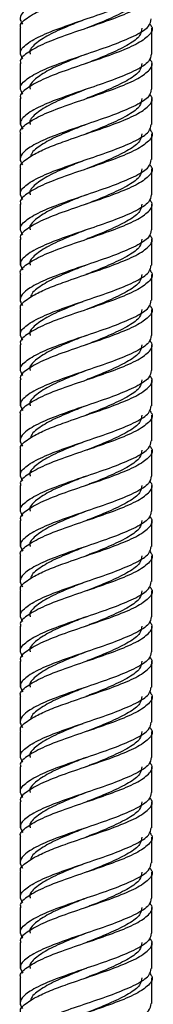
# Model space of a CAD drawing. Units: millimetres. Extents: x 5 to 995, y 5 to 995.
# Drawn here: x 492 to 495, y 394 to 415 of the extents above; entities that cross this region are included whole.
import ezdxf

# ---------------------------------------------------------------- set-up
doc = ezdxf.new("R2010")
doc.units = ezdxf.units.MM

msp = doc.modelspace()

# ---------------------------------------------------------------- linework, layer by layer
at = {"color": 7, "linetype": 'Continuous', "lineweight": 25}
for p, q in [((492.298, 415.165), (492.298, 414.615)), ((495.098, 414.615), (495.098, 415.165)), ((492.298, 414.415), (492.298, 413.865)), ((495.098, 413.865), (495.098, 414.415)), ((492.298, 413.665), (492.298, 413.115)), ((495.098, 413.115), (495.098, 413.665)), ((492.298, 412.915), (492.298, 412.364)), ((495.098, 412.365), (495.098, 412.915)), ((492.298, 412.165), (492.298, 411.615)), ((495.098, 411.615), (495.098, 412.165)), ((492.298, 411.415), (492.298, 410.865)), ((495.098, 410.865), (495.098, 411.415)), ((492.298, 410.665), (492.298, 410.115)), ((495.098, 410.115), (495.098, 410.665)), ((492.298, 409.915), (492.298, 409.364)), ((495.098, 409.365), (495.098, 409.915)), ((492.298, 409.165), (492.298, 408.615)), ((495.098, 408.615), (495.098, 409.165)), ((492.298, 408.415), (492.298, 407.865)), ((495.098, 407.865), (495.098, 408.415)), ((492.298, 407.665), (492.298, 407.115)), ((495.098, 407.115), (495.098, 407.665)), ((492.298, 406.915), (492.298, 406.364)), ((495.098, 406.365), (495.098, 406.915)), ((492.298, 406.165), (492.298, 405.615)), ((495.098, 405.615), (495.098, 406.165)), ((492.298, 405.415), (492.298, 404.865)), ((495.098, 404.865), (495.098, 405.415)), ((492.298, 404.665), (492.298, 404.115)), ((495.098, 404.115), (495.098, 404.665)), ((492.298, 403.915), (492.298, 403.364)), ((495.098, 403.365), (495.098, 403.915)), ((492.298, 403.165), (492.298, 402.615)), ((495.098, 402.615), (495.098, 403.165)), ((492.298, 402.415), (492.298, 401.865)), ((495.098, 401.865), (495.098, 402.415)), ((492.298, 401.665), (492.298, 401.115)), ((495.098, 401.115), (495.098, 401.665)), ((492.298, 400.915), (492.298, 400.364)), ((495.098, 400.365), (495.098, 400.915)), ((492.298, 400.165), (492.298, 399.615)), ((495.098, 399.615), (495.098, 400.165)), ((492.298, 399.415), (492.298, 398.865)), ((495.098, 398.865), (495.098, 399.415)), ((492.298, 398.665), (492.298, 398.115)), ((495.098, 398.115), (495.098, 398.665)), ((492.298, 397.915), (492.298, 397.364)), ((495.098, 397.365), (495.098, 397.915)), ((492.298, 397.165), (492.298, 396.615)), ((495.098, 396.615), (495.098, 397.165)), ((492.298, 396.415), (492.298, 395.865)), ((495.098, 395.865), (495.098, 396.415)), ((492.298, 395.665), (492.298, 395.115)), ((495.098, 395.115), (495.098, 395.665)), ((492.298, 394.915), (492.298, 394.364)), ((495.098, 394.365), (495.098, 394.915))]:
    msp.add_line(p, q, dxfattribs=at)
at = {"color": 7, "linetype": 'Continuous', "lineweight": 25, "flags": 128}
for points in [[(493.699, 414.614), (493.699, 414.614), (493.699, 414.614)], [(493.699, 413.864), (493.699, 413.864), (493.699, 413.864)], [(493.699, 413.114), (493.699, 413.114), (493.699, 413.114)], [(493.699, 411.614), (493.699, 411.614), (493.699, 411.614)], [(493.699, 410.864), (493.699, 410.864), (493.699, 410.864)], [(493.699, 410.114), (493.699, 410.114), (493.699, 410.114)], [(493.699, 408.614), (493.699, 408.614), (493.699, 408.614)], [(493.699, 407.864), (493.699, 407.864), (493.699, 407.864)], [(493.699, 407.114), (493.699, 407.114), (493.699, 407.114)], [(493.699, 405.614), (493.699, 405.614), (493.699, 405.614)], [(493.699, 404.864), (493.699, 404.864), (493.699, 404.864)], [(493.699, 404.114), (493.699, 404.114), (493.699, 404.114)], [(493.699, 402.614), (493.699, 402.614), (493.699, 402.614)], [(493.699, 401.864), (493.699, 401.864), (493.699, 401.864)], [(493.699, 401.114), (493.699, 401.114), (493.699, 401.114)], [(493.699, 399.614), (493.699, 399.614), (493.699, 399.614)], [(493.699, 398.864), (493.699, 398.864), (493.699, 398.864)], [(493.699, 398.114), (493.699, 398.114), (493.699, 398.114)], [(493.699, 396.614), (493.699, 396.614), (493.699, 396.614)], [(493.699, 395.864), (493.699, 395.864), (493.699, 395.864)], [(493.699, 395.114), (493.699, 395.114), (493.699, 395.114)]]:
    msp.add_lwpolyline(points, dxfattribs=at)
at = {"color": 7, "linetype": 'Continuous', "lineweight": 25}
for points, knots in [([(495.083, 416.865), (495.074, 416.813), (495.056, 416.698), (494.776, 416.522), (494.337, 416.334), (493.794, 416.147), (493.239, 415.959), (492.753, 415.772), (492.462, 415.611), (492.32, 415.474), (492.276, 415.359), (492.326, 415.285), (492.346, 415.256)], [0, 0, 0, 0, 0.096698, 0.213204, 0.32971, 0.446216, 0.562723, 0.679229, 0.795735, 0.859115, 0.945086, 1, 1, 1, 1]), ([(492.313, 415.165), (492.308, 415.175), (492.275, 415.248), (492.395, 415.357), (492.612, 415.494), (492.884, 415.626), (493.289, 415.775), (493.795, 415.947), (494.335, 416.134), (494.782, 416.322), (495.05, 416.509), (495.139, 416.656), (495.064, 416.741), (495.045, 416.763)], [0, 0, 0, 0, 0.019934, 0.137181, 0.200965, 0.287483, 0.372401, 0.489648, 0.606895, 0.724143, 0.84139, 0.958637, 1, 1, 1, 1]), ([(495.045, 416.013), (495.064, 415.991), (495.139, 415.906), (495.05, 415.759), (494.782, 415.572), (494.335, 415.384), (493.794, 415.197), (493.239, 415.009), (492.749, 414.822), (492.423, 414.634), (492.275, 414.498), (492.308, 414.425), (492.313, 414.415)], [0, 0, 0, 0, 0.041393, 0.158725, 0.276057, 0.39339, 0.510722, 0.628055, 0.745387, 0.862719, 0.980052, 1, 1, 1, 1]), ([(492.351, 414.513), (492.325, 414.557), (492.263, 414.664), (492.415, 414.834), (492.751, 415.022), (493.239, 415.209), (493.794, 415.397), (494.337, 415.584), (494.776, 415.772), (495.056, 415.948), (495.074, 416.063), (495.083, 416.115)], [0, 0, 0, 0, 0.083555, 0.200598, 0.317641, 0.434684, 0.551727, 0.66877, 0.785813, 0.902856, 1, 1, 1, 1]), ([(494.885, 415.915), (494.878, 415.863), (494.862, 415.748), (494.622, 415.572), (494.246, 415.384), (493.912, 415.25), (493.736, 415.179), (493.715, 415.171)], [0, 0, 0, 0, 0.209236, 0.461333, 0.713429, 0.965526, 1, 1, 1, 1]), ([(495.045, 415.263), (495.064, 415.241), (495.139, 415.156), (495.05, 415.009), (494.782, 414.822), (494.335, 414.634), (493.794, 414.447), (493.239, 414.259), (492.749, 414.072), (492.423, 413.884), (492.275, 413.748), (492.308, 413.675), (492.313, 413.665)], [0, 0, 0, 0, 0.0413927, 0.1587251, 0.2760574, 0.3933898, 0.5107222, 0.6280546, 0.745387, 0.8627194, 0.9800518, 1, 1, 1, 1]), ([(492.351, 413.763), (492.325, 413.807), (492.263, 413.914), (492.415, 414.084), (492.751, 414.272), (493.239, 414.459), (493.794, 414.647), (494.337, 414.834), (494.776, 415.022), (495.056, 415.198), (495.074, 415.313), (495.083, 415.365)], [0, 0, 0, 0, 0.083555, 0.200598, 0.317641, 0.434684, 0.551727, 0.66877, 0.785813, 0.902856, 1, 1, 1, 1]), ([(493.625, 415.334), (493.52, 415.293), (493.259, 415.189), (492.885, 415.021), (492.605, 414.834), (492.479, 414.698), (492.507, 414.625), (492.511, 414.615)], [0, 0, 0, 0, 0.175542, 0.435622, 0.695702, 0.955783, 1, 1, 1, 1]), ([(494.885, 415.165), (494.878, 415.113), (494.862, 414.998), (494.622, 414.822), (494.246, 414.634), (493.904, 414.497), (493.721, 414.423), (493.692, 414.412)], [0, 0, 0, 0, 0.206678, 0.455692, 0.704706, 0.95372, 1, 1, 1, 1]), ([(495.083, 414.615), (495.074, 414.563), (495.056, 414.448), (494.776, 414.272), (494.337, 414.084), (493.794, 413.897), (493.239, 413.709), (492.751, 413.522), (492.415, 413.334), (492.263, 413.164), (492.325, 413.057), (492.351, 413.013)], [0, 0, 0, 0, 0.097144, 0.214187, 0.33123, 0.448273, 0.565316, 0.682359, 0.799402, 0.916445, 1, 1, 1, 1]), ([(493.701, 414.615), (493.57, 414.563), (493.281, 414.449), (492.885, 414.272), (492.605, 414.084), (492.479, 413.948), (492.507, 413.875), (492.511, 413.865)], [0, 0, 0, 0, 0.208263, 0.458021, 0.707779, 0.957537, 1, 1, 1, 1]), ([(492.313, 412.915), (492.308, 412.925), (492.275, 412.998), (492.423, 413.134), (492.749, 413.322), (493.239, 413.509), (493.794, 413.697), (494.335, 413.884), (494.782, 414.072), (495.05, 414.259), (495.139, 414.406), (495.064, 414.491), (495.045, 414.513)], [0, 0, 0, 0, 0.019948, 0.137281, 0.254613, 0.371945, 0.489278, 0.60661, 0.723943, 0.841275, 0.958607, 1, 1, 1, 1]), ([(494.885, 414.415), (494.878, 414.363), (494.862, 414.248), (494.622, 414.072), (494.246, 413.884), (493.904, 413.747), (493.721, 413.673), (493.692, 413.662)], [0, 0, 0, 0, 0.206678, 0.455692, 0.704706, 0.95372, 1, 1, 1, 1]), ([(495.083, 413.865), (495.074, 413.813), (495.056, 413.698), (494.776, 413.522), (494.337, 413.334), (493.794, 413.147), (493.239, 412.959), (492.753, 412.772), (492.462, 412.611), (492.32, 412.474), (492.276, 412.359), (492.326, 412.285), (492.346, 412.256)], [0, 0, 0, 0, 0.0966983, 0.2132044, 0.3297104, 0.4462165, 0.5627225, 0.6792286, 0.7957347, 0.859115, 0.945086, 1, 1, 1, 1]), ([(492.313, 412.165), (492.308, 412.175), (492.275, 412.248), (492.395, 412.357), (492.612, 412.494), (492.884, 412.626), (493.289, 412.775), (493.795, 412.947), (494.335, 413.134), (494.782, 413.322), (495.05, 413.509), (495.139, 413.656), (495.064, 413.741), (495.045, 413.763)], [0, 0, 0, 0, 0.019934, 0.137181, 0.200965, 0.287483, 0.372401, 0.489648, 0.606895, 0.724143, 0.84139, 0.958637, 1, 1, 1, 1]), ([(493.701, 413.865), (493.57, 413.813), (493.281, 413.699), (492.885, 413.522), (492.605, 413.334), (492.479, 413.198), (492.507, 413.125), (492.511, 413.115)], [0, 0, 0, 0, 0.2082633, 0.4580213, 0.7077794, 0.9575374, 1, 1, 1, 1]), ([(494.885, 413.665), (494.878, 413.613), (494.862, 413.498), (494.622, 413.322), (494.246, 413.134), (493.904, 412.997), (493.721, 412.923), (493.692, 412.912)], [0, 0, 0, 0, 0.206678, 0.455692, 0.704706, 0.95372, 1, 1, 1, 1]), ([(492.351, 411.513), (492.325, 411.557), (492.263, 411.664), (492.415, 411.834), (492.751, 412.022), (493.239, 412.209), (493.794, 412.397), (494.337, 412.584), (494.776, 412.772), (495.056, 412.948), (495.074, 413.063), (495.083, 413.115)], [0, 0, 0, 0, 0.083555, 0.200598, 0.317641, 0.434684, 0.551727, 0.66877, 0.785813, 0.902856, 1, 1, 1, 1]), ([(493.701, 413.115), (493.57, 413.063), (493.281, 412.949), (492.886, 412.772), (492.644, 412.611), (492.532, 412.502), (492.524, 412.45), (492.521, 412.433)], [0, 0, 0, 0, 0.228697, 0.502959, 0.777222, 0.926317, 1, 1, 1, 1]), ([(495.045, 413.013), (495.064, 412.991), (495.139, 412.906), (495.05, 412.759), (494.782, 412.572), (494.335, 412.384), (493.794, 412.197), (493.239, 412.009), (492.749, 411.822), (492.423, 411.634), (492.275, 411.498), (492.308, 411.425), (492.313, 411.415)], [0, 0, 0, 0, 0.041393, 0.158725, 0.276057, 0.39339, 0.510722, 0.628055, 0.745387, 0.862719, 0.980052, 1, 1, 1, 1]), ([(494.885, 412.915), (494.878, 412.863), (494.862, 412.748), (494.622, 412.572), (494.246, 412.384), (493.912, 412.25), (493.736, 412.179), (493.715, 412.171)], [0, 0, 0, 0, 0.209236, 0.461333, 0.713429, 0.965526, 1, 1, 1, 1]), ([(495.045, 412.263), (495.064, 412.241), (495.139, 412.156), (495.05, 412.009), (494.782, 411.822), (494.335, 411.634), (493.794, 411.447), (493.239, 411.259), (492.749, 411.072), (492.423, 410.884), (492.275, 410.748), (492.308, 410.675), (492.313, 410.665)], [0, 0, 0, 0, 0.041393, 0.158725, 0.276057, 0.39339, 0.510722, 0.628055, 0.745387, 0.862719, 0.980052, 1, 1, 1, 1]), ([(492.351, 410.763), (492.325, 410.807), (492.263, 410.914), (492.415, 411.084), (492.751, 411.272), (493.239, 411.459), (493.794, 411.647), (494.337, 411.834), (494.776, 412.022), (495.056, 412.198), (495.074, 412.313), (495.083, 412.365)], [0, 0, 0, 0, 0.083555, 0.200598, 0.317641, 0.434684, 0.551727, 0.66877, 0.785813, 0.902856, 1, 1, 1, 1]), ([(493.625, 412.334), (493.52, 412.293), (493.259, 412.189), (492.885, 412.021), (492.605, 411.834), (492.479, 411.698), (492.507, 411.625), (492.511, 411.615)], [0, 0, 0, 0, 0.175542, 0.435622, 0.695702, 0.955783, 1, 1, 1, 1]), ([(494.885, 412.165), (494.878, 412.113), (494.862, 411.998), (494.622, 411.822), (494.246, 411.634), (493.904, 411.497), (493.721, 411.423), (493.692, 411.412)], [0, 0, 0, 0, 0.206678, 0.455692, 0.704706, 0.95372, 1, 1, 1, 1]), ([(495.083, 411.615), (495.074, 411.563), (495.056, 411.448), (494.776, 411.272), (494.337, 411.084), (493.794, 410.897), (493.239, 410.709), (492.751, 410.522), (492.415, 410.334), (492.263, 410.164), (492.325, 410.057), (492.351, 410.013)], [0, 0, 0, 0, 0.097144, 0.214187, 0.33123, 0.448273, 0.565316, 0.682359, 0.799402, 0.916445, 1, 1, 1, 1]), ([(493.701, 411.615), (493.57, 411.563), (493.281, 411.449), (492.885, 411.272), (492.605, 411.084), (492.479, 410.948), (492.507, 410.875), (492.511, 410.865)], [0, 0, 0, 0, 0.208263, 0.458021, 0.707779, 0.957537, 1, 1, 1, 1]), ([(492.313, 409.915), (492.308, 409.925), (492.275, 409.998), (492.423, 410.134), (492.749, 410.322), (493.239, 410.509), (493.794, 410.697), (494.335, 410.884), (494.782, 411.072), (495.05, 411.259), (495.139, 411.406), (495.064, 411.491), (495.045, 411.513)], [0, 0, 0, 0, 0.019948, 0.137281, 0.254613, 0.371945, 0.489278, 0.60661, 0.723943, 0.841275, 0.958607, 1, 1, 1, 1]), ([(494.885, 411.415), (494.878, 411.363), (494.862, 411.248), (494.622, 411.072), (494.246, 410.884), (493.904, 410.747), (493.721, 410.673), (493.692, 410.662)], [0, 0, 0, 0, 0.206678, 0.4556922, 0.7047063, 0.9537204, 1, 1, 1, 1]), ([(495.083, 410.865), (495.074, 410.813), (495.056, 410.698), (494.776, 410.522), (494.337, 410.334), (493.794, 410.147), (493.239, 409.959), (492.753, 409.772), (492.462, 409.611), (492.32, 409.474), (492.276, 409.359), (492.326, 409.285), (492.346, 409.256)], [0, 0, 0, 0, 0.096698, 0.213204, 0.32971, 0.446216, 0.562723, 0.679229, 0.795735, 0.859115, 0.945086, 1, 1, 1, 1]), ([(492.313, 409.165), (492.308, 409.175), (492.275, 409.248), (492.395, 409.357), (492.612, 409.494), (492.884, 409.626), (493.289, 409.775), (493.795, 409.947), (494.335, 410.134), (494.782, 410.322), (495.05, 410.509), (495.139, 410.656), (495.064, 410.741), (495.045, 410.763)], [0, 0, 0, 0, 0.019934, 0.137181, 0.200965, 0.287483, 0.372401, 0.489648, 0.606895, 0.724143, 0.84139, 0.958637, 1, 1, 1, 1]), ([(493.701, 410.865), (493.57, 410.813), (493.281, 410.699), (492.885, 410.522), (492.605, 410.334), (492.479, 410.198), (492.507, 410.125), (492.511, 410.115)], [0, 0, 0, 0, 0.208263, 0.458021, 0.707779, 0.957537, 1, 1, 1, 1]), ([(494.885, 410.665), (494.878, 410.613), (494.862, 410.498), (494.622, 410.322), (494.246, 410.134), (493.904, 409.997), (493.721, 409.923), (493.692, 409.912)], [0, 0, 0, 0, 0.206678, 0.4556922, 0.7047063, 0.9537204, 1, 1, 1, 1]), ([(495.045, 410.013), (495.064, 409.991), (495.139, 409.906), (495.05, 409.759), (494.782, 409.572), (494.335, 409.384), (493.794, 409.197), (493.239, 409.009), (492.749, 408.822), (492.423, 408.634), (492.275, 408.498), (492.308, 408.425), (492.313, 408.415)], [0, 0, 0, 0, 0.0413927, 0.1587251, 0.2760574, 0.3933898, 0.5107222, 0.6280546, 0.745387, 0.8627194, 0.9800518, 1, 1, 1, 1]), ([(492.351, 408.513), (492.325, 408.557), (492.263, 408.664), (492.415, 408.834), (492.751, 409.022), (493.239, 409.209), (493.794, 409.397), (494.337, 409.584), (494.776, 409.772), (495.056, 409.948), (495.074, 410.063), (495.083, 410.115)], [0, 0, 0, 0, 0.083555, 0.200598, 0.317641, 0.434684, 0.551727, 0.66877, 0.785813, 0.902856, 1, 1, 1, 1]), ([(493.701, 410.115), (493.57, 410.063), (493.281, 409.949), (492.886, 409.772), (492.644, 409.611), (492.532, 409.502), (492.524, 409.45), (492.521, 409.433)], [0, 0, 0, 0, 0.2286966, 0.5029592, 0.7772217, 0.9263166, 1, 1, 1, 1]), ([(494.885, 409.915), (494.878, 409.863), (494.862, 409.748), (494.622, 409.572), (494.246, 409.384), (493.912, 409.25), (493.736, 409.179), (493.715, 409.171)], [0, 0, 0, 0, 0.209236, 0.461333, 0.713429, 0.965526, 1, 1, 1, 1]), ([(492.351, 407.763), (492.325, 407.807), (492.263, 407.914), (492.415, 408.084), (492.751, 408.272), (493.239, 408.459), (493.794, 408.647), (494.337, 408.834), (494.776, 409.022), (495.056, 409.198), (495.074, 409.313), (495.083, 409.365)], [0, 0, 0, 0, 0.083555, 0.200598, 0.317641, 0.434684, 0.551727, 0.66877, 0.785813, 0.902856, 1, 1, 1, 1]), ([(493.625, 409.334), (493.52, 409.293), (493.259, 409.189), (492.885, 409.021), (492.605, 408.834), (492.479, 408.698), (492.507, 408.625), (492.511, 408.615)], [0, 0, 0, 0, 0.175542, 0.435622, 0.695702, 0.955783, 1, 1, 1, 1]), ([(495.045, 409.263), (495.064, 409.241), (495.139, 409.156), (495.05, 409.009), (494.782, 408.822), (494.335, 408.634), (493.794, 408.447), (493.239, 408.259), (492.749, 408.072), (492.423, 407.884), (492.275, 407.748), (492.308, 407.675), (492.313, 407.665)], [0, 0, 0, 0, 0.041393, 0.158725, 0.276057, 0.39339, 0.510722, 0.628055, 0.745387, 0.862719, 0.980052, 1, 1, 1, 1]), ([(494.885, 409.165), (494.878, 409.113), (494.862, 408.998), (494.622, 408.822), (494.246, 408.634), (493.904, 408.497), (493.721, 408.423), (493.692, 408.412)], [0, 0, 0, 0, 0.206678, 0.4556922, 0.7047063, 0.9537204, 1, 1, 1, 1]), ([(492.313, 406.915), (492.308, 406.925), (492.275, 406.998), (492.423, 407.134), (492.749, 407.322), (493.239, 407.509), (493.794, 407.697), (494.335, 407.884), (494.782, 408.072), (495.05, 408.259), (495.139, 408.406), (495.064, 408.491), (495.045, 408.513)], [0, 0, 0, 0, 0.019948, 0.137281, 0.254613, 0.371945, 0.489278, 0.60661, 0.723943, 0.841275, 0.958607, 1, 1, 1, 1]), ([(495.083, 408.615), (495.074, 408.563), (495.056, 408.448), (494.776, 408.272), (494.337, 408.084), (493.794, 407.897), (493.239, 407.709), (492.751, 407.522), (492.415, 407.334), (492.263, 407.164), (492.325, 407.057), (492.351, 407.013)], [0, 0, 0, 0, 0.097144, 0.214187, 0.33123, 0.448273, 0.565316, 0.682359, 0.799402, 0.916445, 1, 1, 1, 1]), ([(493.701, 408.615), (493.57, 408.563), (493.281, 408.449), (492.885, 408.272), (492.605, 408.084), (492.479, 407.948), (492.507, 407.875), (492.511, 407.865)], [0, 0, 0, 0, 0.208263, 0.458021, 0.707779, 0.957537, 1, 1, 1, 1]), ([(494.885, 408.415), (494.878, 408.363), (494.862, 408.248), (494.622, 408.072), (494.246, 407.884), (493.904, 407.747), (493.721, 407.673), (493.692, 407.662)], [0, 0, 0, 0, 0.206678, 0.4556922, 0.7047063, 0.9537204, 1, 1, 1, 1]), ([(495.083, 407.865), (495.074, 407.813), (495.056, 407.698), (494.776, 407.522), (494.337, 407.334), (493.794, 407.147), (493.239, 406.959), (492.753, 406.772), (492.462, 406.611), (492.32, 406.474), (492.276, 406.359), (492.326, 406.285), (492.346, 406.256)], [0, 0, 0, 0, 0.096698, 0.213204, 0.32971, 0.446216, 0.562723, 0.679229, 0.795735, 0.859115, 0.945086, 1, 1, 1, 1]), ([(493.701, 407.865), (493.57, 407.813), (493.281, 407.699), (492.885, 407.522), (492.605, 407.334), (492.479, 407.198), (492.507, 407.125), (492.511, 407.115)], [0, 0, 0, 0, 0.2082633, 0.4580213, 0.7077794, 0.9575374, 1, 1, 1, 1]), ([(492.313, 406.165), (492.308, 406.175), (492.275, 406.248), (492.395, 406.357), (492.612, 406.494), (492.884, 406.626), (493.289, 406.775), (493.795, 406.947), (494.335, 407.134), (494.782, 407.322), (495.05, 407.509), (495.139, 407.656), (495.064, 407.741), (495.045, 407.763)], [0, 0, 0, 0, 0.019934, 0.137181, 0.200965, 0.287483, 0.372401, 0.489648, 0.606895, 0.724143, 0.84139, 0.958637, 1, 1, 1, 1]), ([(494.885, 407.665), (494.878, 407.613), (494.862, 407.498), (494.622, 407.322), (494.246, 407.134), (493.904, 406.997), (493.721, 406.923), (493.692, 406.912)], [0, 0, 0, 0, 0.206678, 0.455692, 0.704706, 0.95372, 1, 1, 1, 1]), ([(495.045, 407.013), (495.064, 406.991), (495.139, 406.906), (495.05, 406.759), (494.782, 406.572), (494.335, 406.384), (493.794, 406.197), (493.239, 406.009), (492.749, 405.822), (492.423, 405.634), (492.275, 405.498), (492.308, 405.425), (492.313, 405.415)], [0, 0, 0, 0, 0.0413927, 0.1587251, 0.2760574, 0.3933898, 0.5107222, 0.6280546, 0.745387, 0.8627194, 0.9800518, 1, 1, 1, 1]), ([(492.351, 405.513), (492.325, 405.557), (492.263, 405.664), (492.415, 405.834), (492.751, 406.022), (493.239, 406.209), (493.794, 406.397), (494.337, 406.584), (494.776, 406.772), (495.056, 406.948), (495.074, 407.063), (495.083, 407.115)], [0, 0, 0, 0, 0.083555, 0.200598, 0.317641, 0.434684, 0.551727, 0.66877, 0.785813, 0.902856, 1, 1, 1, 1]), ([(493.701, 407.115), (493.57, 407.063), (493.281, 406.949), (492.886, 406.772), (492.644, 406.611), (492.532, 406.502), (492.524, 406.45), (492.521, 406.433)], [0, 0, 0, 0, 0.228697, 0.502959, 0.777222, 0.926317, 1, 1, 1, 1]), ([(494.885, 406.915), (494.878, 406.863), (494.862, 406.748), (494.622, 406.572), (494.246, 406.384), (493.912, 406.25), (493.736, 406.179), (493.715, 406.171)], [0, 0, 0, 0, 0.209236, 0.461333, 0.713429, 0.965526, 1, 1, 1, 1]), ([(492.351, 404.763), (492.325, 404.807), (492.263, 404.914), (492.415, 405.084), (492.751, 405.272), (493.239, 405.459), (493.794, 405.647), (494.337, 405.834), (494.776, 406.022), (495.056, 406.198), (495.074, 406.313), (495.083, 406.365)], [0, 0, 0, 0, 0.083555, 0.200598, 0.317641, 0.434684, 0.551727, 0.66877, 0.785813, 0.902856, 1, 1, 1, 1]), ([(495.045, 406.263), (495.064, 406.241), (495.139, 406.156), (495.05, 406.009), (494.782, 405.822), (494.335, 405.634), (493.794, 405.447), (493.239, 405.259), (492.749, 405.072), (492.423, 404.884), (492.275, 404.748), (492.308, 404.675), (492.313, 404.665)], [0, 0, 0, 0, 0.041393, 0.158725, 0.276057, 0.39339, 0.510722, 0.628055, 0.745387, 0.862719, 0.980052, 1, 1, 1, 1]), ([(493.625, 406.334), (493.52, 406.293), (493.259, 406.189), (492.885, 406.021), (492.605, 405.834), (492.479, 405.698), (492.507, 405.625), (492.511, 405.615)], [0, 0, 0, 0, 0.175542, 0.435622, 0.695702, 0.955783, 1, 1, 1, 1]), ([(494.885, 406.165), (494.878, 406.113), (494.862, 405.998), (494.622, 405.822), (494.246, 405.634), (493.904, 405.497), (493.721, 405.423), (493.692, 405.412)], [0, 0, 0, 0, 0.206678, 0.455692, 0.704706, 0.95372, 1, 1, 1, 1]), ([(492.313, 403.915), (492.308, 403.925), (492.275, 403.998), (492.423, 404.134), (492.749, 404.322), (493.239, 404.509), (493.794, 404.697), (494.335, 404.884), (494.782, 405.072), (495.05, 405.259), (495.139, 405.406), (495.064, 405.491), (495.045, 405.513)], [0, 0, 0, 0, 0.019948, 0.137281, 0.254613, 0.371945, 0.489278, 0.60661, 0.723943, 0.841275, 0.958607, 1, 1, 1, 1]), ([(495.083, 405.615), (495.074, 405.563), (495.056, 405.448), (494.776, 405.272), (494.337, 405.084), (493.794, 404.897), (493.239, 404.709), (492.751, 404.522), (492.415, 404.334), (492.263, 404.164), (492.325, 404.057), (492.351, 404.013)], [0, 0, 0, 0, 0.097144, 0.214187, 0.33123, 0.448273, 0.565316, 0.682359, 0.799402, 0.916445, 1, 1, 1, 1]), ([(493.701, 405.615), (493.57, 405.563), (493.281, 405.449), (492.885, 405.272), (492.605, 405.084), (492.479, 404.948), (492.507, 404.875), (492.511, 404.865)], [0, 0, 0, 0, 0.208263, 0.458021, 0.707779, 0.957537, 1, 1, 1, 1]), ([(494.885, 405.415), (494.878, 405.363), (494.862, 405.248), (494.622, 405.072), (494.246, 404.884), (493.904, 404.747), (493.721, 404.673), (493.692, 404.662)], [0, 0, 0, 0, 0.206678, 0.455692, 0.704706, 0.95372, 1, 1, 1, 1]), ([(495.083, 404.865), (495.074, 404.813), (495.056, 404.698), (494.776, 404.522), (494.337, 404.334), (493.794, 404.147), (493.239, 403.959), (492.753, 403.772), (492.462, 403.611), (492.32, 403.474), (492.276, 403.359), (492.326, 403.285), (492.346, 403.256)], [0, 0, 0, 0, 0.0966983, 0.2132044, 0.3297104, 0.4462165, 0.5627225, 0.6792286, 0.7957347, 0.859115, 0.945086, 1, 1, 1, 1]), ([(492.313, 403.165), (492.308, 403.175), (492.275, 403.248), (492.395, 403.357), (492.612, 403.494), (492.884, 403.626), (493.289, 403.775), (493.795, 403.947), (494.335, 404.134), (494.782, 404.322), (495.05, 404.509), (495.139, 404.656), (495.064, 404.741), (495.045, 404.763)], [0, 0, 0, 0, 0.019934, 0.137181, 0.200965, 0.287483, 0.372401, 0.489648, 0.606895, 0.724143, 0.84139, 0.958637, 1, 1, 1, 1]), ([(493.701, 404.865), (493.57, 404.813), (493.281, 404.699), (492.885, 404.522), (492.605, 404.334), (492.479, 404.198), (492.507, 404.125), (492.511, 404.115)], [0, 0, 0, 0, 0.208263, 0.458021, 0.707779, 0.957537, 1, 1, 1, 1]), ([(494.885, 404.665), (494.878, 404.613), (494.862, 404.498), (494.622, 404.322), (494.246, 404.134), (493.904, 403.997), (493.721, 403.923), (493.692, 403.912)], [0, 0, 0, 0, 0.206678, 0.4556922, 0.7047063, 0.9537204, 1, 1, 1, 1]), ([(492.351, 402.513), (492.325, 402.557), (492.263, 402.664), (492.415, 402.834), (492.751, 403.022), (493.239, 403.209), (493.794, 403.397), (494.337, 403.584), (494.776, 403.772), (495.056, 403.948), (495.074, 404.063), (495.083, 404.115)], [0, 0, 0, 0, 0.083555, 0.200598, 0.317641, 0.434684, 0.551727, 0.66877, 0.785813, 0.902856, 1, 1, 1, 1]), ([(493.701, 404.115), (493.57, 404.063), (493.281, 403.949), (492.886, 403.772), (492.644, 403.611), (492.532, 403.502), (492.524, 403.45), (492.521, 403.433)], [0, 0, 0, 0, 0.228697, 0.502959, 0.777222, 0.926317, 1, 1, 1, 1]), ([(495.045, 404.013), (495.064, 403.991), (495.139, 403.906), (495.05, 403.759), (494.782, 403.572), (494.335, 403.384), (493.794, 403.197), (493.239, 403.009), (492.749, 402.822), (492.423, 402.634), (492.275, 402.498), (492.308, 402.425), (492.313, 402.415)], [0, 0, 0, 0, 0.041393, 0.158725, 0.276057, 0.39339, 0.510722, 0.628055, 0.745387, 0.862719, 0.980052, 1, 1, 1, 1]), ([(494.885, 403.915), (494.878, 403.863), (494.862, 403.748), (494.622, 403.572), (494.246, 403.384), (493.912, 403.25), (493.736, 403.179), (493.715, 403.171)], [0, 0, 0, 0, 0.209236, 0.461333, 0.713429, 0.965526, 1, 1, 1, 1]), ([(495.045, 403.263), (495.064, 403.241), (495.139, 403.156), (495.05, 403.009), (494.782, 402.822), (494.335, 402.634), (493.794, 402.447), (493.239, 402.259), (492.749, 402.072), (492.423, 401.884), (492.275, 401.748), (492.308, 401.675), (492.313, 401.665)], [0, 0, 0, 0, 0.041393, 0.158725, 0.276057, 0.39339, 0.510722, 0.628055, 0.745387, 0.862719, 0.980052, 1, 1, 1, 1]), ([(492.351, 401.763), (492.325, 401.807), (492.263, 401.914), (492.415, 402.084), (492.751, 402.272), (493.239, 402.459), (493.794, 402.647), (494.337, 402.834), (494.776, 403.022), (495.056, 403.198), (495.074, 403.313), (495.083, 403.365)], [0, 0, 0, 0, 0.083555, 0.200598, 0.317641, 0.434684, 0.551727, 0.66877, 0.785813, 0.902856, 1, 1, 1, 1]), ([(493.625, 403.334), (493.52, 403.293), (493.259, 403.189), (492.885, 403.021), (492.605, 402.834), (492.479, 402.698), (492.507, 402.625), (492.511, 402.615)], [0, 0, 0, 0, 0.175542, 0.435622, 0.695702, 0.955783, 1, 1, 1, 1]), ([(494.885, 403.165), (494.878, 403.113), (494.862, 402.998), (494.622, 402.822), (494.246, 402.634), (493.904, 402.497), (493.721, 402.423), (493.692, 402.412)], [0, 0, 0, 0, 0.206678, 0.455692, 0.704706, 0.95372, 1, 1, 1, 1]), ([(495.083, 402.615), (495.074, 402.563), (495.056, 402.448), (494.776, 402.272), (494.337, 402.084), (493.794, 401.897), (493.239, 401.709), (492.751, 401.522), (492.415, 401.334), (492.263, 401.164), (492.325, 401.057), (492.351, 401.013)], [0, 0, 0, 0, 0.097144, 0.214187, 0.33123, 0.448273, 0.565316, 0.682359, 0.799402, 0.916445, 1, 1, 1, 1]), ([(493.701, 402.615), (493.57, 402.563), (493.281, 402.449), (492.885, 402.272), (492.605, 402.084), (492.479, 401.948), (492.507, 401.875), (492.511, 401.865)], [0, 0, 0, 0, 0.208263, 0.458021, 0.707779, 0.957537, 1, 1, 1, 1]), ([(492.313, 400.915), (492.308, 400.925), (492.275, 400.998), (492.423, 401.134), (492.749, 401.322), (493.239, 401.509), (493.794, 401.697), (494.335, 401.884), (494.782, 402.072), (495.05, 402.259), (495.139, 402.406), (495.064, 402.491), (495.045, 402.513)], [0, 0, 0, 0, 0.019948, 0.137281, 0.254613, 0.371945, 0.489278, 0.60661, 0.723943, 0.841275, 0.958607, 1, 1, 1, 1]), ([(494.885, 402.415), (494.878, 402.363), (494.862, 402.248), (494.622, 402.072), (494.246, 401.884), (493.904, 401.747), (493.721, 401.673), (493.692, 401.662)], [0, 0, 0, 0, 0.206678, 0.455692, 0.704706, 0.95372, 1, 1, 1, 1]), ([(495.083, 401.865), (495.074, 401.813), (495.056, 401.698), (494.776, 401.522), (494.337, 401.334), (493.794, 401.147), (493.239, 400.959), (492.753, 400.772), (492.462, 400.611), (492.32, 400.474), (492.276, 400.359), (492.326, 400.285), (492.346, 400.256)], [0, 0, 0, 0, 0.096698, 0.213204, 0.32971, 0.446216, 0.562723, 0.679229, 0.795735, 0.859115, 0.945086, 1, 1, 1, 1]), ([(492.313, 400.165), (492.308, 400.175), (492.275, 400.248), (492.395, 400.357), (492.612, 400.494), (492.884, 400.626), (493.289, 400.775), (493.795, 400.947), (494.335, 401.134), (494.782, 401.322), (495.05, 401.509), (495.139, 401.656), (495.064, 401.741), (495.045, 401.763)], [0, 0, 0, 0, 0.019934, 0.137181, 0.200965, 0.287483, 0.372401, 0.489648, 0.606895, 0.724143, 0.84139, 0.958637, 1, 1, 1, 1]), ([(493.701, 401.865), (493.57, 401.813), (493.281, 401.699), (492.885, 401.522), (492.605, 401.334), (492.479, 401.198), (492.507, 401.125), (492.511, 401.115)], [0, 0, 0, 0, 0.208263, 0.458021, 0.707779, 0.957537, 1, 1, 1, 1]), ([(494.885, 401.665), (494.878, 401.613), (494.862, 401.498), (494.622, 401.322), (494.246, 401.134), (493.904, 400.997), (493.721, 400.923), (493.692, 400.912)], [0, 0, 0, 0, 0.206678, 0.455692, 0.704706, 0.95372, 1, 1, 1, 1]), ([(492.351, 399.513), (492.325, 399.557), (492.263, 399.664), (492.415, 399.834), (492.751, 400.022), (493.239, 400.209), (493.794, 400.397), (494.337, 400.584), (494.776, 400.772), (495.056, 400.948), (495.074, 401.063), (495.083, 401.115)], [0, 0, 0, 0, 0.083555, 0.200598, 0.317641, 0.434684, 0.551727, 0.66877, 0.785813, 0.902856, 1, 1, 1, 1]), ([(493.701, 401.115), (493.57, 401.063), (493.281, 400.949), (492.886, 400.772), (492.644, 400.611), (492.532, 400.502), (492.524, 400.45), (492.521, 400.433)], [0, 0, 0, 0, 0.228697, 0.502959, 0.777222, 0.926317, 1, 1, 1, 1]), ([(495.045, 401.013), (495.064, 400.991), (495.139, 400.906), (495.05, 400.759), (494.782, 400.572), (494.335, 400.384), (493.794, 400.197), (493.239, 400.009), (492.749, 399.822), (492.423, 399.634), (492.275, 399.498), (492.308, 399.425), (492.313, 399.415)], [0, 0, 0, 0, 0.041393, 0.158725, 0.276057, 0.39339, 0.510722, 0.628055, 0.745387, 0.862719, 0.980052, 1, 1, 1, 1]), ([(494.885, 400.915), (494.878, 400.863), (494.862, 400.748), (494.622, 400.572), (494.246, 400.384), (493.912, 400.25), (493.736, 400.179), (493.715, 400.171)], [0, 0, 0, 0, 0.209236, 0.461333, 0.713429, 0.965526, 1, 1, 1, 1]), ([(495.045, 400.263), (495.064, 400.241), (495.139, 400.156), (495.05, 400.009), (494.782, 399.822), (494.335, 399.634), (493.794, 399.447), (493.239, 399.259), (492.749, 399.072), (492.423, 398.884), (492.275, 398.748), (492.308, 398.675), (492.313, 398.665)], [0, 0, 0, 0, 0.0413927, 0.1587251, 0.2760574, 0.3933898, 0.5107222, 0.6280546, 0.745387, 0.8627194, 0.9800518, 1, 1, 1, 1]), ([(492.351, 398.763), (492.325, 398.807), (492.263, 398.914), (492.415, 399.084), (492.751, 399.272), (493.239, 399.459), (493.794, 399.647), (494.337, 399.834), (494.776, 400.022), (495.056, 400.198), (495.074, 400.313), (495.083, 400.365)], [0, 0, 0, 0, 0.083555, 0.200598, 0.317641, 0.434684, 0.551727, 0.66877, 0.785813, 0.902856, 1, 1, 1, 1]), ([(493.625, 400.334), (493.52, 400.293), (493.259, 400.189), (492.885, 400.021), (492.605, 399.834), (492.479, 399.698), (492.507, 399.625), (492.511, 399.615)], [0, 0, 0, 0, 0.175542, 0.435622, 0.695702, 0.955783, 1, 1, 1, 1]), ([(494.885, 400.165), (494.878, 400.113), (494.862, 399.998), (494.622, 399.822), (494.246, 399.634), (493.904, 399.497), (493.721, 399.423), (493.692, 399.412)], [0, 0, 0, 0, 0.206678, 0.455692, 0.704706, 0.95372, 1, 1, 1, 1]), ([(492.313, 397.915), (492.308, 397.925), (492.275, 397.998), (492.423, 398.134), (492.749, 398.322), (493.239, 398.509), (493.794, 398.697), (494.335, 398.884), (494.782, 399.072), (495.05, 399.259), (495.139, 399.406), (495.064, 399.491), (495.045, 399.513)], [0, 0, 0, 0, 0.019948, 0.137281, 0.254613, 0.371945, 0.489278, 0.60661, 0.723943, 0.841275, 0.958607, 1, 1, 1, 1]), ([(495.083, 399.615), (495.074, 399.563), (495.056, 399.448), (494.776, 399.272), (494.337, 399.084), (493.794, 398.897), (493.239, 398.709), (492.751, 398.522), (492.415, 398.334), (492.263, 398.164), (492.325, 398.057), (492.351, 398.013)], [0, 0, 0, 0, 0.097144, 0.214187, 0.33123, 0.448273, 0.565316, 0.682359, 0.799402, 0.916445, 1, 1, 1, 1]), ([(493.701, 399.615), (493.57, 399.563), (493.281, 399.449), (492.885, 399.272), (492.605, 399.084), (492.479, 398.948), (492.507, 398.875), (492.511, 398.865)], [0, 0, 0, 0, 0.208263, 0.458021, 0.707779, 0.957537, 1, 1, 1, 1]), ([(494.885, 399.415), (494.878, 399.363), (494.862, 399.248), (494.622, 399.072), (494.246, 398.884), (493.904, 398.747), (493.721, 398.673), (493.692, 398.662)], [0, 0, 0, 0, 0.206678, 0.455692, 0.704706, 0.95372, 1, 1, 1, 1]), ([(495.083, 398.865), (495.074, 398.813), (495.056, 398.698), (494.776, 398.522), (494.337, 398.334), (493.794, 398.147), (493.239, 397.959), (492.753, 397.772), (492.462, 397.611), (492.32, 397.474), (492.276, 397.359), (492.326, 397.285), (492.346, 397.256)], [0, 0, 0, 0, 0.096698, 0.213204, 0.32971, 0.446216, 0.562723, 0.679229, 0.795735, 0.859115, 0.945086, 1, 1, 1, 1]), ([(493.701, 398.865), (493.57, 398.813), (493.281, 398.699), (492.885, 398.522), (492.605, 398.334), (492.479, 398.198), (492.507, 398.125), (492.511, 398.115)], [0, 0, 0, 0, 0.2082633, 0.4580213, 0.7077794, 0.9575374, 1, 1, 1, 1]), ([(492.313, 397.165), (492.308, 397.175), (492.275, 397.248), (492.395, 397.357), (492.612, 397.494), (492.884, 397.626), (493.289, 397.775), (493.795, 397.947), (494.335, 398.134), (494.782, 398.322), (495.05, 398.509), (495.139, 398.656), (495.064, 398.741), (495.045, 398.763)], [0, 0, 0, 0, 0.019934, 0.137181, 0.200965, 0.287483, 0.372401, 0.489648, 0.606895, 0.724143, 0.84139, 0.958637, 1, 1, 1, 1]), ([(494.885, 398.665), (494.878, 398.613), (494.862, 398.498), (494.622, 398.322), (494.246, 398.134), (493.904, 397.997), (493.721, 397.923), (493.692, 397.912)], [0, 0, 0, 0, 0.206678, 0.455692, 0.704706, 0.95372, 1, 1, 1, 1]), ([(495.045, 398.013), (495.064, 397.991), (495.139, 397.906), (495.05, 397.759), (494.782, 397.572), (494.335, 397.384), (493.794, 397.197), (493.239, 397.009), (492.749, 396.822), (492.423, 396.634), (492.275, 396.498), (492.308, 396.425), (492.313, 396.415)], [0, 0, 0, 0, 0.041393, 0.158725, 0.276057, 0.39339, 0.510722, 0.628055, 0.745387, 0.862719, 0.980052, 1, 1, 1, 1]), ([(492.351, 396.513), (492.325, 396.557), (492.263, 396.664), (492.415, 396.834), (492.751, 397.022), (493.239, 397.209), (493.794, 397.397), (494.337, 397.584), (494.776, 397.772), (495.056, 397.948), (495.074, 398.063), (495.083, 398.115)], [0, 0, 0, 0, 0.083555, 0.200598, 0.317641, 0.434684, 0.551727, 0.66877, 0.785813, 0.902856, 1, 1, 1, 1]), ([(493.701, 398.115), (493.57, 398.063), (493.281, 397.949), (492.886, 397.772), (492.644, 397.611), (492.532, 397.502), (492.524, 397.45), (492.521, 397.433)], [0, 0, 0, 0, 0.228697, 0.502959, 0.777222, 0.926317, 1, 1, 1, 1]), ([(494.885, 397.915), (494.878, 397.863), (494.862, 397.748), (494.622, 397.572), (494.246, 397.384), (493.912, 397.25), (493.736, 397.179), (493.715, 397.171)], [0, 0, 0, 0, 0.209236, 0.461333, 0.713429, 0.965526, 1, 1, 1, 1]), ([(492.351, 395.763), (492.325, 395.807), (492.263, 395.914), (492.415, 396.084), (492.751, 396.272), (493.239, 396.459), (493.794, 396.647), (494.337, 396.834), (494.776, 397.022), (495.056, 397.198), (495.074, 397.313), (495.083, 397.365)], [0, 0, 0, 0, 0.083555, 0.200598, 0.317641, 0.434684, 0.551727, 0.66877, 0.785813, 0.902856, 1, 1, 1, 1]), ([(493.625, 397.334), (493.52, 397.293), (493.259, 397.189), (492.885, 397.021), (492.605, 396.834), (492.479, 396.698), (492.507, 396.625), (492.511, 396.615)], [0, 0, 0, 0, 0.175542, 0.435622, 0.695702, 0.955783, 1, 1, 1, 1]), ([(495.045, 397.263), (495.064, 397.241), (495.139, 397.156), (495.05, 397.009), (494.782, 396.822), (494.335, 396.634), (493.794, 396.447), (493.239, 396.259), (492.749, 396.072), (492.423, 395.884), (492.275, 395.748), (492.308, 395.675), (492.313, 395.665)], [0, 0, 0, 0, 0.041393, 0.158725, 0.276057, 0.39339, 0.510722, 0.628055, 0.745387, 0.862719, 0.980052, 1, 1, 1, 1]), ([(494.885, 397.165), (494.878, 397.113), (494.862, 396.998), (494.622, 396.822), (494.246, 396.634), (493.904, 396.497), (493.721, 396.423), (493.692, 396.412)], [0, 0, 0, 0, 0.206678, 0.455692, 0.704706, 0.95372, 1, 1, 1, 1]), ([(492.313, 394.915), (492.308, 394.925), (492.275, 394.998), (492.423, 395.134), (492.749, 395.322), (493.239, 395.509), (493.794, 395.697), (494.335, 395.884), (494.782, 396.072), (495.05, 396.259), (495.139, 396.406), (495.064, 396.491), (495.045, 396.513)], [0, 0, 0, 0, 0.019948, 0.137281, 0.254613, 0.371945, 0.489278, 0.60661, 0.723943, 0.841275, 0.958607, 1, 1, 1, 1]), ([(495.083, 396.615), (495.074, 396.563), (495.056, 396.448), (494.776, 396.272), (494.337, 396.084), (493.794, 395.897), (493.239, 395.709), (492.751, 395.522), (492.415, 395.334), (492.263, 395.164), (492.325, 395.057), (492.351, 395.013)], [0, 0, 0, 0, 0.0971439, 0.2141869, 0.3312299, 0.4482729, 0.5653158, 0.6823588, 0.7994018, 0.9164447, 1, 1, 1, 1]), ([(493.701, 396.615), (493.57, 396.563), (493.281, 396.449), (492.885, 396.272), (492.605, 396.084), (492.479, 395.948), (492.507, 395.875), (492.511, 395.865)], [0, 0, 0, 0, 0.208263, 0.458021, 0.707779, 0.957537, 1, 1, 1, 1]), ([(494.885, 396.415), (494.878, 396.363), (494.862, 396.248), (494.622, 396.072), (494.246, 395.884), (493.904, 395.747), (493.721, 395.673), (493.692, 395.662)], [0, 0, 0, 0, 0.206678, 0.455692, 0.704706, 0.95372, 1, 1, 1, 1]), ([(495.083, 395.865), (495.074, 395.813), (495.056, 395.698), (494.776, 395.522), (494.337, 395.334), (493.794, 395.147), (493.239, 394.959), (492.753, 394.772), (492.462, 394.611), (492.32, 394.474), (492.276, 394.359), (492.326, 394.285), (492.346, 394.256)], [0, 0, 0, 0, 0.0966983, 0.2132044, 0.3297104, 0.4462165, 0.5627225, 0.6792286, 0.7957347, 0.859115, 0.945086, 1, 1, 1, 1]), ([(493.701, 395.865), (493.57, 395.813), (493.281, 395.699), (492.885, 395.522), (492.605, 395.334), (492.479, 395.198), (492.507, 395.125), (492.511, 395.115)], [0, 0, 0, 0, 0.208263, 0.458021, 0.707779, 0.957537, 1, 1, 1, 1]), ([(492.313, 394.165), (492.308, 394.175), (492.275, 394.248), (492.395, 394.357), (492.612, 394.494), (492.884, 394.626), (493.289, 394.775), (493.795, 394.947), (494.335, 395.134), (494.782, 395.322), (495.05, 395.509), (495.139, 395.656), (495.064, 395.741), (495.045, 395.763)], [0, 0, 0, 0, 0.019934, 0.137181, 0.200965, 0.287483, 0.372401, 0.489648, 0.606895, 0.724143, 0.84139, 0.958637, 1, 1, 1, 1]), ([(494.885, 395.665), (494.878, 395.613), (494.862, 395.498), (494.622, 395.322), (494.246, 395.134), (493.904, 394.997), (493.721, 394.923), (493.692, 394.912)], [0, 0, 0, 0, 0.206678, 0.455692, 0.704706, 0.95372, 1, 1, 1, 1]), ([(495.045, 395.013), (495.064, 394.991), (495.139, 394.906), (495.05, 394.759), (494.782, 394.572), (494.335, 394.384), (493.794, 394.197), (493.239, 394.009), (492.749, 393.822), (492.423, 393.634), (492.275, 393.498), (492.308, 393.425), (492.313, 393.415)], [0, 0, 0, 0, 0.041393, 0.158725, 0.276057, 0.39339, 0.510722, 0.628055, 0.745387, 0.862719, 0.980052, 1, 1, 1, 1]), ([(492.351, 393.513), (492.325, 393.557), (492.263, 393.664), (492.415, 393.834), (492.751, 394.022), (493.239, 394.209), (493.794, 394.397), (494.337, 394.584), (494.776, 394.772), (495.056, 394.948), (495.074, 395.063), (495.083, 395.115)], [0, 0, 0, 0, 0.083555, 0.200598, 0.317641, 0.434684, 0.551727, 0.66877, 0.785813, 0.902856, 1, 1, 1, 1]), ([(493.701, 395.115), (493.57, 395.063), (493.281, 394.949), (492.886, 394.772), (492.644, 394.611), (492.532, 394.502), (492.524, 394.45), (492.521, 394.433)], [0, 0, 0, 0, 0.228697, 0.502959, 0.777222, 0.926317, 1, 1, 1, 1]), ([(494.885, 394.915), (494.878, 394.863), (494.862, 394.748), (494.622, 394.572), (494.246, 394.384), (493.912, 394.25), (493.736, 394.179), (493.715, 394.171)], [0, 0, 0, 0, 0.209236, 0.461333, 0.713429, 0.965526, 1, 1, 1, 1]), ([(492.351, 392.763), (492.325, 392.807), (492.263, 392.914), (492.415, 393.084), (492.751, 393.272), (493.239, 393.459), (493.794, 393.647), (494.337, 393.834), (494.776, 394.022), (495.056, 394.198), (495.074, 394.313), (495.083, 394.365)], [0, 0, 0, 0, 0.083555, 0.200598, 0.317641, 0.434684, 0.551727, 0.66877, 0.785813, 0.902856, 1, 1, 1, 1])]:
    msp.add_open_spline(points, degree=3, knots=knots, dxfattribs=at)

doc.saveas('drawing.dxf')
